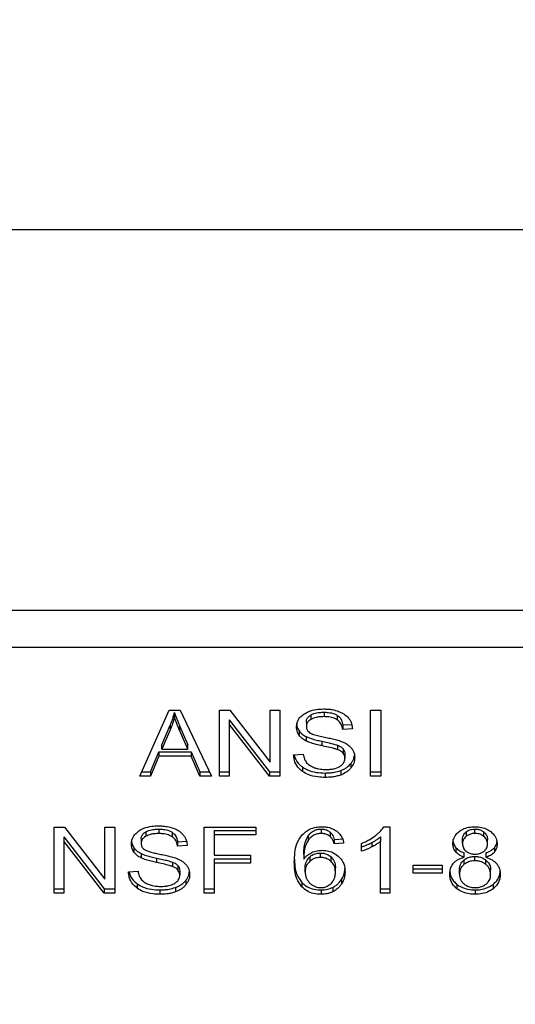
# Model space of a CAD drawing. Extents: x 0.4 to 10.6, y 0.4 to 8.1.
# Drawn here: x 7.1 to 7.2, y 6 to 6.1 of the extents above; entities that cross this region are included whole.
import ezdxf

# ---------------------------------------------------------------- set-up
doc = ezdxf.new("R2010")
doc.units = 0
doc.linetypes.add('SLD-SOLID', pattern=[0])
doc.layers.get('0').update_dxf_attribs({"linetype": 'CONTINUOUS'})
doc.styles.add('SLDTEXTSTYLE0', font='TXT', dxfattribs={"width": 0.75})
doc.dimstyles.new('SLDDIMSTYLE2', dxfattribs={"dimtxt": 0.125, "dimasz": 0.13, "dimexe": 0, "dimexo": 0.0625, "dimgap": 0.03125, "dimtad": 0, "dimtih": 1, "dimtoh": 1, "dimdec": 1, "dimlfac": 20, "dimrnd": 1e-09, "dimzin": 12, "dimtxsty": 'SLDTEXTSTYLE0', "dimsah": 1, "dimcen": 0.09, "dimazin": 3, "dimtfac": 1, "dimtdec": 1, "dimtofl": 0, "dimtmove": 0, "dimatfit": 3, "dimtolj": 1, "dimtzin": 12})

# ---------------------------------------------------------------- blocks, each defined once
blk = doc.blocks.new('_D_9')
at = {"color": 7, "linetype": 'SLD-SOLID'}
for p, q in [((6.239952, 6.314277), (6.239952, 7.071119)), ((8.460678, 5.541665), (8.460678, 7.071119)), ((6.239952, 6.946119), (7.188683, 6.946119)), ((8.460678, 6.946119), (7.511947, 6.946119))]:
    blk.add_line(p, q, dxfattribs=at)
for points in [[(6.239952, 6.946119), (6.369952, 6.926119), (6.369952, 6.966119)], [(8.460678, 6.946119), (8.330678, 6.966119), (8.330678, 6.926119)]]:
    blk.add_solid(points, dxfattribs=at)
at = {"color": 7, "linetype": 'SLD-SOLID', "insert": (7.188683, 7.008033), "char_height": 0.125, "attachment_point": 1, "style": 'SLDTEXTSTYLE0'}
blk.add_mtext('44.4', dxfattribs=at)

msp = doc.modelspace()

# ---------------------------------------------------------------- linework, layer by layer
at = {"color": 7, "linetype": 'SLD-SOLID'}
for p, q in [((7.162736, 6.052717), (7.128192, 6.052717)), ((7.163077, 6.028706), (7.127852, 6.028706)), ((7.127741, 6.026384), (7.163187, 6.026384)), ((7.136598, 6.018237), (7.138463, 6.022413)), ((7.138463, 6.022413), (7.139148, 6.022413)), ((7.139148, 6.022413), (7.141134, 6.018237)), ((7.141621, 6.022413), (7.142278, 6.022413)), ((7.141621, 6.018237), (7.141621, 6.022413)), ((7.142278, 6.022413), (7.144824, 6.019126)), ((7.144824, 6.022413), (7.145436, 6.022413)), ((7.144824, 6.019126), (7.144824, 6.022413)), ((7.145436, 6.022413), (7.145436, 6.018237)), ((7.151156, 6.022413), (7.151797, 6.022413)), ((7.151156, 6.018237), (7.151156, 6.022413)), ((7.151797, 6.022413), (7.151797, 6.018237)), ((7.138789, 6.021974), (7.138789, 6.022253)), ((7.142238, 6.0218), (7.144779, 6.018516)), ((7.142238, 6.0218), (7.142238, 6.021521)), ((7.147393, 6.022105), (7.147393, 6.021827)), ((7.148224, 6.022278), (7.148224, 6.022)), ((7.149054, 6.022082), (7.149054, 6.021803)), ((7.137984, 6.02023), (7.138523, 6.021455)), ((7.138523, 6.021177), (7.137984, 6.019952)), ((7.138523, 6.021455), (7.138523, 6.021177)), ((7.139132, 6.021387), (7.139635, 6.02023)), ((7.139132, 6.021108), (7.139132, 6.021387)), ((7.144779, 6.018237), (7.142238, 6.021521)), ((7.142238, 6.021521), (7.142238, 6.018237)), ((7.147108, 6.02166), (7.147108, 6.021382)), ((7.1494, 6.021478), (7.149969, 6.021515)), ((7.1494, 6.021478), (7.1494, 6.0212)), ((7.150016, 6.02124), (7.1494, 6.0212)), ((7.139635, 6.019952), (7.139132, 6.021108)), ((7.146651, 6.021107), (7.146651, 6.020829)), ((7.147104, 6.02074), (7.147104, 6.020462)), ((7.137984, 6.019952), (7.137984, 6.02023)), ((7.137984, 6.019952), (7.139635, 6.019952)), ((7.139635, 6.019952), (7.139635, 6.02023)), ((7.148079, 6.02045), (7.148079, 6.020171)), ((7.149077, 6.020201), (7.149077, 6.019922)), ((7.149424, 6.019974), (7.149424, 6.019696)), ((7.137271, 6.018516), (7.137798, 6.01978)), ((7.137798, 6.019502), (7.137271, 6.018237)), ((7.137798, 6.01978), (7.139837, 6.01978)), ((7.137798, 6.01978), (7.137798, 6.019502)), ((7.139837, 6.019502), (7.137798, 6.019502)), ((7.139837, 6.01978), (7.140397, 6.018516)), ((7.139837, 6.01978), (7.139837, 6.019502)), ((7.140397, 6.018237), (7.139837, 6.019502)), ((7.146306, 6.019582), (7.14691, 6.019627)), ((7.149541, 6.019652), (7.149541, 6.019374)), ((7.146857, 6.018825), (7.146857, 6.018547)), ((7.149922, 6.019046), (7.149922, 6.018768)), ((7.137271, 6.018237), (7.136598, 6.018237)), ((7.136722, 6.018516), (7.137271, 6.018516)), ((7.137271, 6.018516), (7.137271, 6.018237)), ((7.140397, 6.018516), (7.141001, 6.018516)), ((7.140397, 6.018516), (7.140397, 6.018237)), ((7.141134, 6.018237), (7.140397, 6.018237)), ((7.141621, 6.018516), (7.142238, 6.018516)), ((7.142238, 6.018237), (7.141621, 6.018237)), ((7.144779, 6.018516), (7.145436, 6.018516)), ((7.144779, 6.018516), (7.144779, 6.018237)), ((7.145436, 6.018237), (7.144779, 6.018237)), ((7.148292, 6.018444), (7.148292, 6.018166)), ((7.149274, 6.018596), (7.149274, 6.018318)), ((7.151156, 6.018516), (7.151797, 6.018516)), ((7.151797, 6.018237), (7.151156, 6.018237)), ((7.131204, 6.015036), (7.131861, 6.015036)), ((7.131204, 6.01086), (7.131204, 6.015036)), ((7.131861, 6.015036), (7.134407, 6.011749)), ((7.134407, 6.015036), (7.135019, 6.015036)), ((7.134407, 6.011749), (7.134407, 6.015036)), ((7.135019, 6.015036), (7.135019, 6.01086)), ((7.140663, 6.015036), (7.143929, 6.015036)), ((7.140663, 6.01086), (7.140663, 6.015036)), ((7.143929, 6.015036), (7.143929, 6.014543)), ((7.148046, 6.01491), (7.148046, 6.014631)), ((7.151994, 6.015053), (7.152381, 6.015053)), ((7.152381, 6.015053), (7.152381, 6.01086)), ((7.157743, 6.014631), (7.157743, 6.01491)), ((7.13182, 6.014423), (7.134362, 6.011138)), ((7.13182, 6.014423), (7.13182, 6.014144)), ((7.136976, 6.014728), (7.136976, 6.01445)), ((7.137806, 6.014901), (7.137806, 6.014623)), ((7.138636, 6.014705), (7.138636, 6.014426)), ((7.141303, 6.014821), (7.143929, 6.014821)), ((7.141303, 6.014821), (7.141303, 6.014543)), ((7.141303, 6.014543), (7.141303, 6.01325)), ((7.143929, 6.014543), (7.141303, 6.014543)), ((7.147215, 6.014453), (7.147215, 6.014175)), ((7.148617, 6.01471), (7.148617, 6.014431)), ((7.148868, 6.014255), (7.14946, 6.014294)), ((7.151785, 6.014406), (7.151785, 6.014127)), ((7.157192, 6.014727), (7.157192, 6.014448)), ((7.158299, 6.014444), (7.158299, 6.014722)), ((7.134362, 6.01086), (7.13182, 6.014144)), ((7.13182, 6.014144), (7.13182, 6.01086)), ((7.136234, 6.01373), (7.136234, 6.013451)), ((7.136691, 6.014283), (7.136691, 6.014005)), ((7.138983, 6.014101), (7.139552, 6.014138)), ((7.138983, 6.014101), (7.138983, 6.013822)), ((7.139599, 6.013862), (7.138983, 6.013822)), ((7.148868, 6.014255), (7.148868, 6.013976)), ((7.14946, 6.014016), (7.148868, 6.013976)), ((7.150596, 6.013509), (7.150596, 6.014005)), ((7.151232, 6.014056), (7.151232, 6.013777)), ((7.151785, 6.01086), (7.151785, 6.014127)), ((7.156535, 6.013728), (7.156535, 6.01345)), ((7.156961, 6.013993), (7.156961, 6.014272)), ((7.158536, 6.013965), (7.158536, 6.014243)), ((7.158966, 6.013728), (7.158966, 6.01345)), ((7.136687, 6.013363), (7.136687, 6.013085)), ((7.137661, 6.013072), (7.137661, 6.012794)), ((7.141303, 6.01325), (7.143575, 6.01325)), ((7.143575, 6.01325), (7.143575, 6.012757)), ((7.146943, 6.013292), (7.146943, 6.013013)), ((7.147321, 6.013149), (7.147321, 6.012871)), ((7.147998, 6.013116), (7.147998, 6.013394)), ((7.148665, 6.01287), (7.148665, 6.013148)), ((7.15707, 6.013124), (7.15707, 6.013403)), ((7.157735, 6.012902), (7.157735, 6.013181)), ((7.158431, 6.013403), (7.158431, 6.013124)), ((7.13866, 6.012823), (7.13866, 6.012545)), ((7.139007, 6.012597), (7.139007, 6.012318)), ((7.141303, 6.013035), (7.143575, 6.013035)), ((7.141303, 6.013035), (7.141303, 6.012757)), ((7.143575, 6.012757), (7.141303, 6.012757)), ((7.141303, 6.012757), (7.141303, 6.01086)), ((7.147035, 6.012213), (7.147035, 6.012491)), ((7.148941, 6.012182), (7.148941, 6.01246)), ((7.153847, 6.012629), (7.155672, 6.012629)), ((7.153847, 6.012113), (7.153847, 6.012629)), ((7.155672, 6.012629), (7.155672, 6.012113)), ((7.157047, 6.012946), (7.157047, 6.012668)), ((7.158438, 6.012665), (7.158438, 6.012944)), ((7.135889, 6.012204), (7.136493, 6.01225)), ((7.139124, 6.012275), (7.139124, 6.011996)), ((7.153847, 6.012392), (7.155672, 6.012392)), ((7.155672, 6.012113), (7.153847, 6.012113)), ((7.156764, 6.012065), (7.156764, 6.012343)), ((7.158734, 6.012048), (7.158734, 6.012326)), ((7.13644, 6.011448), (7.13644, 6.01117)), ((7.138857, 6.011219), (7.138857, 6.010941)), ((7.139505, 6.011669), (7.139505, 6.01139)), ((7.146824, 6.011533), (7.146824, 6.011255)), ((7.14878, 6.011229), (7.14878, 6.010951)), ((7.149331, 6.011731), (7.149331, 6.011452)), ((7.15661, 6.011417), (7.15661, 6.011138)), ((7.158884, 6.011417), (7.158884, 6.011138)), ((7.131204, 6.011138), (7.13182, 6.011138)), ((7.13182, 6.01086), (7.131204, 6.01086)), ((7.134362, 6.011138), (7.135019, 6.011138)), ((7.134362, 6.011138), (7.134362, 6.01086)), ((7.135019, 6.01086), (7.134362, 6.01086)), ((7.137875, 6.011067), (7.137875, 6.010789)), ((7.140663, 6.011138), (7.141303, 6.011138)), ((7.141303, 6.01086), (7.140663, 6.01086)), ((7.148034, 6.011067), (7.148034, 6.010789)), ((7.151785, 6.011138), (7.152381, 6.011138)), ((7.152381, 6.01086), (7.151785, 6.01086)), ((7.157751, 6.011067), (7.157751, 6.010789))]:
    msp.add_line(p, q, dxfattribs=at)
for points, knots in [([(7.146955, 6.022165), (7.14705, 6.022222), (7.147281, 6.02236), (7.147722, 6.02247), (7.148052, 6.022482), (7.148204, 6.022487)], [0, 0, 0, 0, 0.272758, 0.664765, 1, 1, 1, 1]), ([(7.148204, 6.022487), (7.148293, 6.022485), (7.148473, 6.022481), (7.148795, 6.022443), (7.149012, 6.022376), (7.149145, 6.022335)], [0, 0, 0, 0, 0.276392, 0.552895, 1, 1, 1, 1]), ([(7.138523, 6.021455), (7.138551, 6.021521), (7.138608, 6.021653), (7.138701, 6.021918), (7.138754, 6.022119), (7.138789, 6.022253)], [0, 0, 0, 0, 0.251377, 0.502724, 1, 1, 1, 1]), ([(7.138789, 6.021974), (7.138772, 6.021907), (7.138738, 6.021772), (7.138657, 6.021504), (7.138577, 6.021307), (7.138523, 6.021177)], [0, 0, 0, 0, 0.251341, 0.502693, 1, 1, 1, 1]), ([(7.138789, 6.022253), (7.138821, 6.022163), (7.138883, 6.021983), (7.139, 6.021695), (7.139085, 6.021497), (7.139132, 6.021387)], [0, 0, 0, 0, 0.308858, 0.617678, 1, 1, 1, 1]), ([(7.139132, 6.021108), (7.139094, 6.021197), (7.139017, 6.021374), (7.138899, 6.021662), (7.138828, 6.021863), (7.138789, 6.021974)], [0, 0, 0, 0, 0.308802, 0.617603, 1, 1, 1, 1]), ([(7.146491, 6.021336), (7.146497, 6.021421), (7.146512, 6.02163), (7.14666, 6.021927), (7.146866, 6.022094), (7.146955, 6.022165)], [0, 0, 0, 0, 0.2770576, 0.6887787, 1, 1, 1, 1]), ([(7.147108, 6.02166), (7.147111, 6.021704), (7.147119, 6.021809), (7.147204, 6.021972), (7.147329, 6.02206), (7.147393, 6.022105)], [0, 0, 0, 0, 0.260416, 0.624449, 1, 1, 1, 1]), ([(7.147393, 6.021827), (7.147348, 6.021797), (7.147242, 6.021726), (7.147128, 6.021572), (7.147115, 6.021448), (7.147108, 6.021382)], [0, 0, 0, 0, 0.260697, 0.611208, 1, 1, 1, 1]), ([(7.147393, 6.022105), (7.147454, 6.022136), (7.147618, 6.022218), (7.147911, 6.02227), (7.148131, 6.022276), (7.148224, 6.022278)], [0, 0, 0, 0, 0.251315, 0.682478, 1, 1, 1, 1]), ([(7.148224, 6.022), (7.148133, 6.021998), (7.147967, 6.021993), (7.147675, 6.021953), (7.147502, 6.021876), (7.147393, 6.021827)], [0, 0, 0, 0, 0.3093382, 0.5666797, 1, 1, 1, 1]), ([(7.148224, 6.022278), (7.148312, 6.022276), (7.14854, 6.02227), (7.148836, 6.022207), (7.148999, 6.022113), (7.149054, 6.022082)], [0, 0, 0, 0, 0.298288, 0.764381, 1, 1, 1, 1]), ([(7.149054, 6.021803), (7.148991, 6.021838), (7.148835, 6.021926), (7.148542, 6.02199), (7.148323, 6.021997), (7.148224, 6.022)], [0, 0, 0, 0, 0.264694, 0.665838, 1, 1, 1, 1]), ([(7.149054, 6.022082), (7.149118, 6.022029), (7.149274, 6.021901), (7.149367, 6.021682), (7.149391, 6.02153), (7.1494, 6.021478)], [0, 0, 0, 0, 0.310648, 0.761432, 1, 1, 1, 1]), ([(7.1494, 6.0212), (7.149389, 6.021267), (7.149368, 6.021389), (7.14928, 6.021588), (7.149168, 6.021724), (7.149067, 6.021794), (7.149054, 6.021803)], [0, 0, 0, 0, 0.3070892, 0.5506845, 0.9383626, 1, 1, 1, 1]), ([(7.149145, 6.022335), (7.149212, 6.022308), (7.149345, 6.022253), (7.149573, 6.022117), (7.149695, 6.021988), (7.149775, 6.021903)], [0, 0, 0, 0, 0.259473, 0.519082, 1, 1, 1, 1]), ([(7.149775, 6.021903), (7.149815, 6.021846), (7.149895, 6.021732), (7.149986, 6.021509), (7.150005, 6.021343), (7.150016, 6.02124)], [0, 0, 0, 0, 0.276098, 0.552046, 1, 1, 1, 1]), ([(7.146491, 6.021615), (7.146494, 6.021568), (7.146498, 6.021474), (7.146537, 6.0213), (7.146607, 6.021182), (7.146651, 6.021107)], [0, 0, 0, 0, 0.26939, 0.538865, 1, 1, 1, 1]), ([(7.146651, 6.020829), (7.146623, 6.020872), (7.146568, 6.020958), (7.146506, 6.021128), (7.146497, 6.021256), (7.146491, 6.021336)], [0, 0, 0, 0, 0.269673, 0.539257, 1, 1, 1, 1]), ([(7.147108, 6.021382), (7.14711, 6.021339), (7.147117, 6.021236), (7.147181, 6.021094), (7.147276, 6.021018), (7.147315, 6.020987)], [0, 0, 0, 0, 0.297747, 0.715037, 1, 1, 1, 1]), ([(7.146651, 6.021107), (7.14668, 6.02107), (7.146738, 6.020997), (7.146881, 6.020867), (7.147016, 6.02079), (7.147104, 6.02074)], [0, 0, 0, 0, 0.25639, 0.512806, 1, 1, 1, 1]), ([(7.147104, 6.020462), (7.147057, 6.020487), (7.146962, 6.020538), (7.146798, 6.020655), (7.146709, 6.02076), (7.146651, 6.020829)], [0, 0, 0, 0, 0.256391, 0.51274, 1, 1, 1, 1]), ([(7.147104, 6.02074), (7.147208, 6.020697), (7.147412, 6.020611), (7.147745, 6.020524), (7.147967, 6.020474), (7.148079, 6.02045)], [0, 0, 0, 0, 0.340837, 0.669598, 1, 1, 1, 1]), ([(7.147315, 6.020987), (7.147393, 6.020949), (7.147572, 6.020861), (7.147899, 6.02078), (7.148137, 6.020731), (7.148257, 6.020706)], [0, 0, 0, 0, 0.274047, 0.635284, 1, 1, 1, 1]), ([(7.148257, 6.020706), (7.148376, 6.020682), (7.148606, 6.020636), (7.148945, 6.02056), (7.149156, 6.020494), (7.149262, 6.020461)], [0, 0, 0, 0, 0.349646, 0.674118, 1, 1, 1, 1]), ([(7.148079, 6.020171), (7.147964, 6.020197), (7.147739, 6.020247), (7.147407, 6.020335), (7.147205, 6.020419), (7.147104, 6.020462)], [0, 0, 0, 0, 0.3387278, 0.6672744, 1, 1, 1, 1]), ([(7.148079, 6.02045), (7.148206, 6.020422), (7.148439, 6.020372), (7.148775, 6.020295), (7.148976, 6.020232), (7.149077, 6.020201)], [0, 0, 0, 0, 0.378094, 0.688507, 1, 1, 1, 1]), ([(7.149077, 6.019922), (7.149016, 6.019942), (7.148826, 6.020005), (7.148489, 6.020082), (7.148215, 6.020141), (7.148079, 6.020171)], [0, 0, 0, 0, 0.189541, 0.594306, 1, 1, 1, 1]), ([(7.149077, 6.020201), (7.149115, 6.020185), (7.14919, 6.020154), (7.149315, 6.020082), (7.149382, 6.020015), (7.149424, 6.019974)], [0, 0, 0, 0, 0.275068, 0.550314, 1, 1, 1, 1]), ([(7.149424, 6.019696), (7.1494, 6.019721), (7.149351, 6.019773), (7.149237, 6.019853), (7.149138, 6.019896), (7.149077, 6.019922)], [0, 0, 0, 0, 0.275536, 0.5508794, 1, 1, 1, 1]), ([(7.149262, 6.020461), (7.149336, 6.020432), (7.149483, 6.020375), (7.149724, 6.020243), (7.149853, 6.020118), (7.149933, 6.020041)], [0, 0, 0, 0, 0.277879, 0.556012, 1, 1, 1, 1]), ([(7.149424, 6.019974), (7.149444, 6.019947), (7.149485, 6.019892), (7.14953, 6.019784), (7.149537, 6.019703), (7.149541, 6.019652)], [0, 0, 0, 0, 0.2744033, 0.548804, 1, 1, 1, 1]), ([(7.149933, 6.020041), (7.149974, 6.019987), (7.150056, 6.01988), (7.150143, 6.019671), (7.150154, 6.019515), (7.150161, 6.019419)], [0, 0, 0, 0, 0.280619, 0.56112, 1, 1, 1, 1]), ([(7.146857, 6.018547), (7.146757, 6.018632), (7.146515, 6.018835), (7.146341, 6.019203), (7.146316, 6.01947), (7.146306, 6.019582)], [0, 0, 0, 0, 0.291758, 0.701551, 1, 1, 1, 1]), ([(7.146345, 6.019585), (7.146347, 6.019568), (7.146371, 6.019382), (7.146523, 6.019105), (7.146767, 6.018901), (7.146857, 6.018825)], [0, 0, 0, 0, 0.059929, 0.654236, 1, 1, 1, 1]), ([(7.14691, 6.019627), (7.146928, 6.019523), (7.146959, 6.019335), (7.147076, 6.019165), (7.147128, 6.019089)], [0, 0, 0, 0, 0.554871, 1, 1, 1, 1]), ([(7.149223, 6.018861), (7.149275, 6.018898), (7.149398, 6.018985), (7.14952, 6.019164), (7.149534, 6.019304), (7.149541, 6.019374)], [0, 0, 0, 0, 0.272606, 0.637652, 1, 1, 1, 1]), ([(7.149541, 6.019374), (7.149539, 6.019404), (7.149536, 6.019466), (7.149506, 6.019577), (7.149456, 6.01965), (7.149424, 6.019696)], [0, 0, 0, 0, 0.274126, 0.548371, 1, 1, 1, 1]), ([(7.149922, 6.019046), (7.149961, 6.019099), (7.150039, 6.019206), (7.150121, 6.019382), (7.150134, 6.019505), (7.15014, 6.019569)], [0, 0, 0, 0, 0.326891, 0.653807, 1, 1, 1, 1]), ([(7.150161, 6.019419), (7.150158, 6.019359), (7.150152, 6.01924), (7.150091, 6.019015), (7.149988, 6.018864), (7.149922, 6.018768)], [0, 0, 0, 0, 0.264414, 0.528935, 1, 1, 1, 1]), ([(7.146857, 6.018825), (7.146964, 6.018759), (7.147222, 6.018599), (7.147728, 6.018466), (7.14811, 6.018451), (7.148292, 6.018444)], [0, 0, 0, 0, 0.271175, 0.651928, 1, 1, 1, 1]), ([(7.147128, 6.019089), (7.147162, 6.019054), (7.147231, 6.018984), (7.147392, 6.018875), (7.147531, 6.018816), (7.147618, 6.01878)], [0, 0, 0, 0, 0.271537, 0.54304, 1, 1, 1, 1]), ([(7.147618, 6.01878), (7.147679, 6.01876), (7.1478, 6.01872), (7.148041, 6.018675), (7.148222, 6.018668), (7.148336, 6.018664)], [0, 0, 0, 0, 0.269251, 0.538321, 1, 1, 1, 1]), ([(7.148336, 6.018664), (7.148432, 6.018667), (7.148604, 6.018671), (7.148895, 6.018717), (7.1491, 6.018787), (7.149209, 6.018853), (7.149223, 6.018861)], [0, 0, 0, 0, 0.300576, 0.545579, 0.942565, 1, 1, 1, 1]), ([(7.149274, 6.018596), (7.149344, 6.018625), (7.149483, 6.018683), (7.149716, 6.018826), (7.149842, 6.01896), (7.149922, 6.019046)], [0, 0, 0, 0, 0.263037, 0.526105, 1, 1, 1, 1]), ([(7.149922, 6.018768), (7.149879, 6.018719), (7.149794, 6.018623), (7.14959, 6.018459), (7.149398, 6.018373), (7.149274, 6.018318)], [0, 0, 0, 0, 0.2628407, 0.5258648, 1, 1, 1, 1]), ([(7.148292, 6.018166), (7.148142, 6.018171), (7.14777, 6.018183), (7.147255, 6.018303), (7.146972, 6.018477), (7.146857, 6.018547)], [0, 0, 0, 0, 0.287599, 0.711434, 1, 1, 1, 1]), ([(7.148292, 6.018444), (7.148388, 6.018446), (7.148579, 6.01845), (7.148915, 6.018488), (7.149139, 6.018556), (7.149274, 6.018596)], [0, 0, 0, 0, 0.283468, 0.567179, 1, 1, 1, 1]), ([(7.149274, 6.018318), (7.149187, 6.01829), (7.149012, 6.018233), (7.148681, 6.018178), (7.148438, 6.01817), (7.148292, 6.018166)], [0, 0, 0, 0, 0.284058, 0.567885, 1, 1, 1, 1]), ([(7.136538, 6.014788), (7.136639, 6.014848), (7.13688, 6.014991), (7.137325, 6.015094), (7.137646, 6.015105), (7.137786, 6.01511)], [0, 0, 0, 0, 0.291325, 0.690138, 1, 1, 1, 1]), ([(7.137786, 6.01511), (7.137876, 6.015108), (7.138056, 6.015104), (7.138378, 6.015066), (7.138594, 6.014999), (7.138728, 6.014958)], [0, 0, 0, 0, 0.276349, 0.552865, 1, 1, 1, 1]), ([(7.138728, 6.014958), (7.138794, 6.01493), (7.138927, 6.014876), (7.139156, 6.01474), (7.139278, 6.01461), (7.139357, 6.014526)], [0, 0, 0, 0, 0.25952, 0.519127, 1, 1, 1, 1]), ([(7.146835, 6.014537), (7.146981, 6.014666), (7.147221, 6.01488), (7.147692, 6.015034), (7.147962, 6.015047), (7.148083, 6.015053)], [0, 0, 0, 0, 0.4613178, 0.7600321, 1, 1, 1, 1]), ([(7.147215, 6.014453), (7.147264, 6.014518), (7.147363, 6.014649), (7.147567, 6.014802), (7.147806, 6.014895), (7.147969, 6.014905), (7.148046, 6.01491)], [0, 0, 0, 0, 0.281128, 0.5639, 0.791727, 1, 1, 1, 1]), ([(7.148046, 6.01491), (7.148105, 6.014907), (7.14824, 6.0149), (7.148445, 6.014834), (7.148558, 6.014752), (7.148617, 6.01471)], [0, 0, 0, 0, 0.267621, 0.615846, 1, 1, 1, 1]), ([(7.148083, 6.015053), (7.148175, 6.015049), (7.148406, 6.015041), (7.148735, 6.014954), (7.148923, 6.014837), (7.149006, 6.014786)], [0, 0, 0, 0, 0.270179, 0.677858, 1, 1, 1, 1]), ([(7.151463, 6.014491), (7.151524, 6.01454), (7.151646, 6.014638), (7.151836, 6.014821), (7.151935, 6.014966), (7.151994, 6.015053)], [0, 0, 0, 0, 0.287592, 0.5752328, 1, 1, 1, 1]), ([(7.156747, 6.014754), (7.15682, 6.014804), (7.156996, 6.014921), (7.157343, 6.015034), (7.157613, 6.015047), (7.157743, 6.015053)], [0, 0, 0, 0, 0.273438, 0.650633, 1, 1, 1, 1]), ([(7.157192, 6.014727), (7.157232, 6.014755), (7.157329, 6.014825), (7.15752, 6.014897), (7.157672, 6.014906), (7.157743, 6.01491)], [0, 0, 0, 0, 0.274667, 0.661918, 1, 1, 1, 1]), ([(7.157743, 6.015053), (7.157843, 6.015049), (7.158086, 6.015039), (7.158445, 6.014942), (7.158646, 6.01481), (7.158741, 6.014747)], [0, 0, 0, 0, 0.269015, 0.653568, 1, 1, 1, 1]), ([(7.157743, 6.01491), (7.157801, 6.014907), (7.157935, 6.0149), (7.158134, 6.014837), (7.158244, 6.014761), (7.158299, 6.014722)], [0, 0, 0, 0, 0.2748103, 0.6359189, 1, 1, 1, 1]), ([(7.136074, 6.013959), (7.13608, 6.014043), (7.136095, 6.014253), (7.136243, 6.01455), (7.136449, 6.014716), (7.136538, 6.014788)], [0, 0, 0, 0, 0.277059, 0.688743, 1, 1, 1, 1]), ([(7.136691, 6.014283), (7.136694, 6.014329), (7.136702, 6.014435), (7.13679, 6.014597), (7.136914, 6.014684), (7.136976, 6.014728)], [0, 0, 0, 0, 0.272734, 0.633924, 1, 1, 1, 1]), ([(7.136976, 6.01445), (7.136931, 6.014419), (7.136825, 6.014349), (7.136711, 6.014195), (7.136698, 6.01407), (7.136691, 6.014005)], [0, 0, 0, 0, 0.260686, 0.611194, 1, 1, 1, 1]), ([(7.136976, 6.014728), (7.137036, 6.014758), (7.137201, 6.014841), (7.137494, 6.014893), (7.137713, 6.014899), (7.137806, 6.014901)], [0, 0, 0, 0, 0.251304, 0.682407, 1, 1, 1, 1]), ([(7.137806, 6.014623), (7.137716, 6.01462), (7.137549, 6.014616), (7.137258, 6.014576), (7.137085, 6.014498), (7.136976, 6.01445)], [0, 0, 0, 0, 0.309402, 0.566743, 1, 1, 1, 1]), ([(7.137806, 6.014901), (7.137895, 6.014899), (7.138122, 6.014892), (7.138418, 6.014829), (7.138582, 6.014736), (7.138636, 6.014705)], [0, 0, 0, 0, 0.2983047, 0.7644337, 1, 1, 1, 1]), ([(7.138636, 6.014426), (7.138565, 6.014465), (7.138394, 6.014559), (7.138097, 6.014615), (7.137889, 6.014621), (7.137806, 6.014623)], [0, 0, 0, 0, 0.30073, 0.721847, 1, 1, 1, 1]), ([(7.138636, 6.014705), (7.138688, 6.014664), (7.138824, 6.014558), (7.138939, 6.014345), (7.138969, 6.014179), (7.138983, 6.014101)], [0, 0, 0, 0, 0.2433876, 0.6457045, 1, 1, 1, 1]), ([(7.138983, 6.013822), (7.138971, 6.01389), (7.138951, 6.014012), (7.138863, 6.014211), (7.138751, 6.014347), (7.13865, 6.014417), (7.138636, 6.014426)], [0, 0, 0, 0, 0.3070934, 0.5506822, 0.9383642, 1, 1, 1, 1]), ([(7.139357, 6.014526), (7.139398, 6.014469), (7.139478, 6.014355), (7.139568, 6.014132), (7.139587, 6.013965), (7.139599, 6.013862)], [0, 0, 0, 0, 0.276118, 0.552041, 1, 1, 1, 1]), ([(7.14635, 6.012814), (7.146358, 6.013015), (7.146371, 6.013407), (7.146474, 6.014001), (7.146713, 6.014356), (7.146835, 6.014537)], [0, 0, 0, 0, 0.340846, 0.663284, 1, 1, 1, 1]), ([(7.146943, 6.013292), (7.146947, 6.01342), (7.146954, 6.01368), (7.147017, 6.014075), (7.147148, 6.014326), (7.147215, 6.014453)], [0, 0, 0, 0, 0.324695, 0.657917, 1, 1, 1, 1]), ([(7.148046, 6.014631), (7.147961, 6.014626), (7.147791, 6.014615), (7.147537, 6.014508), (7.147347, 6.014353), (7.147253, 6.014227), (7.147215, 6.014175)], [0, 0, 0, 0, 0.228613, 0.457349, 0.776475, 1, 1, 1, 1]), ([(7.148617, 6.014431), (7.148577, 6.014461), (7.148479, 6.014535), (7.148284, 6.014616), (7.148123, 6.014626), (7.148046, 6.014631)], [0, 0, 0, 0, 0.266639, 0.652067, 1, 1, 1, 1]), ([(7.148617, 6.01471), (7.148661, 6.014664), (7.148748, 6.014573), (7.14882, 6.014415), (7.148852, 6.014308), (7.148868, 6.014255)], [0, 0, 0, 0, 0.335139, 0.664962, 1, 1, 1, 1]), ([(7.148868, 6.013976), (7.148852, 6.014029), (7.148821, 6.014135), (7.148749, 6.014293), (7.148662, 6.014385), (7.148617, 6.014431)], [0, 0, 0, 0, 0.33103, 0.659597, 1, 1, 1, 1]), ([(7.149006, 6.014786), (7.149084, 6.01472), (7.149286, 6.014547), (7.149409, 6.014269), (7.149448, 6.014075), (7.14946, 6.014016)], [0, 0, 0, 0, 0.30255, 0.789876, 1, 1, 1, 1]), ([(7.150596, 6.014005), (7.150677, 6.014039), (7.150838, 6.014107), (7.151138, 6.014262), (7.151334, 6.0144), (7.151463, 6.014491)], [0, 0, 0, 0, 0.253584, 0.507156, 1, 1, 1, 1]), ([(7.151232, 6.014056), (7.151289, 6.014086), (7.151403, 6.014147), (7.151593, 6.01426), (7.151713, 6.014351), (7.151785, 6.014406)], [0, 0, 0, 0, 0.2880241, 0.5760234, 1, 1, 1, 1]), ([(7.156353, 6.013979), (7.156358, 6.014058), (7.15637, 6.014263), (7.156498, 6.014539), (7.156679, 6.014696), (7.156747, 6.014754)], [0, 0, 0, 0, 0.282562, 0.730208, 1, 1, 1, 1]), ([(7.156961, 6.014272), (7.156964, 6.014317), (7.156972, 6.014437), (7.157048, 6.014598), (7.157153, 6.014692), (7.157192, 6.014727)], [0, 0, 0, 0, 0.278077, 0.730621, 1, 1, 1, 1]), ([(7.157192, 6.014448), (7.157151, 6.014412), (7.15705, 6.014321), (7.156973, 6.014161), (7.156964, 6.014042), (7.156961, 6.013993)], [0, 0, 0, 0, 0.27865, 0.702072, 1, 1, 1, 1]), ([(7.157743, 6.014631), (7.157685, 6.014629), (7.157551, 6.014622), (7.157354, 6.01456), (7.157245, 6.014485), (7.157192, 6.014448)], [0, 0, 0, 0, 0.275297, 0.641669, 1, 1, 1, 1]), ([(7.158299, 6.014444), (7.158258, 6.014474), (7.158158, 6.014545), (7.157966, 6.014618), (7.157813, 6.014627), (7.157743, 6.014631)], [0, 0, 0, 0, 0.281239, 0.667946, 1, 1, 1, 1]), ([(7.158299, 6.014722), (7.158343, 6.014683), (7.15845, 6.014586), (7.158525, 6.014416), (7.158533, 6.014293), (7.158536, 6.014243)], [0, 0, 0, 0, 0.2865501, 0.7118894, 1, 1, 1, 1]), ([(7.158536, 6.013965), (7.158533, 6.014014), (7.158525, 6.014143), (7.158446, 6.014312), (7.158338, 6.014409), (7.158299, 6.014444)], [0, 0, 0, 0, 0.285536, 0.746372, 1, 1, 1, 1]), ([(7.158741, 6.014747), (7.158812, 6.014685), (7.158989, 6.014529), (7.159124, 6.014252), (7.159138, 6.014048), (7.159144, 6.013962)], [0, 0, 0, 0, 0.282051, 0.698285, 1, 1, 1, 1]), ([(7.136074, 6.014237), (7.136076, 6.01419), (7.13608, 6.014096), (7.136119, 6.013923), (7.13619, 6.013804), (7.136234, 6.01373)], [0, 0, 0, 0, 0.269398, 0.538898, 1, 1, 1, 1]), ([(7.136234, 6.013451), (7.136206, 6.013494), (7.136151, 6.01358), (7.136089, 6.013751), (7.13608, 6.013878), (7.136074, 6.013959)], [0, 0, 0, 0, 0.269669, 0.539227, 1, 1, 1, 1]), ([(7.136234, 6.01373), (7.136263, 6.013693), (7.136321, 6.01362), (7.136464, 6.01349), (7.136598, 6.013413), (7.136687, 6.013363)], [0, 0, 0, 0, 0.25643, 0.512791, 1, 1, 1, 1]), ([(7.136691, 6.014005), (7.136693, 6.013963), (7.136699, 6.013861), (7.136761, 6.013719), (7.136859, 6.013641), (7.136898, 6.01361)], [0, 0, 0, 0, 0.2865269, 0.7110359, 1, 1, 1, 1]), ([(7.147215, 6.014175), (7.14715, 6.014053), (7.147021, 6.013808), (7.146955, 6.013412), (7.146947, 6.013147), (7.146943, 6.013013)], [0, 0, 0, 0, 0.327395, 0.661563, 1, 1, 1, 1]), ([(7.150596, 6.013787), (7.150662, 6.013809), (7.150792, 6.013853), (7.151005, 6.013942), (7.151148, 6.014014), (7.151232, 6.014056)], [0, 0, 0, 0, 0.291967, 0.583842, 1, 1, 1, 1]), ([(7.151232, 6.013777), (7.151173, 6.013748), (7.151056, 6.013689), (7.150847, 6.013595), (7.150689, 6.013541), (7.150596, 6.013509)], [0, 0, 0, 0, 0.291723, 0.583552, 1, 1, 1, 1]), ([(7.151785, 6.014127), (7.151737, 6.01409), (7.151641, 6.014015), (7.151456, 6.013898), (7.151316, 6.013822), (7.151232, 6.013777)], [0, 0, 0, 0, 0.288236, 0.576316, 1, 1, 1, 1]), ([(7.156353, 6.014257), (7.156355, 6.014205), (7.15636, 6.014099), (7.156405, 6.013917), (7.156486, 6.013798), (7.156535, 6.013728)], [0, 0, 0, 0, 0.287513, 0.5752696, 1, 1, 1, 1]), ([(7.156535, 6.01345), (7.1565, 6.013497), (7.156431, 6.013591), (7.156366, 6.01377), (7.156358, 6.013901), (7.156353, 6.013979)], [0, 0, 0, 0, 0.288432, 0.576414, 1, 1, 1, 1]), ([(7.156535, 6.013728), (7.156572, 6.01369), (7.156644, 6.013615), (7.156819, 6.013498), (7.156972, 6.01344), (7.15707, 6.013403)], [0, 0, 0, 0, 0.2753242, 0.5362677, 1, 1, 1, 1]), ([(7.156961, 6.013993), (7.156964, 6.013942), (7.156971, 6.013808), (7.157044, 6.013634), (7.157152, 6.013536), (7.157188, 6.013504)], [0, 0, 0, 0, 0.2936529, 0.7694595, 1, 1, 1, 1]), ([(7.158307, 6.0135), (7.158349, 6.013538), (7.158452, 6.013632), (7.158526, 6.013796), (7.158533, 6.013916), (7.158536, 6.013965)], [0, 0, 0, 0, 0.287073, 0.706511, 1, 1, 1, 1]), ([(7.158431, 6.013403), (7.15849, 6.013424), (7.158607, 6.013466), (7.1588, 6.013567), (7.158902, 6.013666), (7.158966, 6.013728)], [0, 0, 0, 0, 0.274958, 0.550201, 1, 1, 1, 1]), ([(7.158966, 6.013728), (7.158999, 6.013773), (7.159065, 6.013864), (7.159117, 6.013991), (7.159124, 6.014071), (7.159127, 6.014101)], [0, 0, 0, 0, 0.387341, 0.774243, 1, 1, 1, 1]), ([(7.159144, 6.013962), (7.159142, 6.013911), (7.159137, 6.01381), (7.159093, 6.013634), (7.159013, 6.013519), (7.158966, 6.01345)], [0, 0, 0, 0, 0.284996, 0.570239, 1, 1, 1, 1]), ([(7.136687, 6.013085), (7.136639, 6.01311), (7.136545, 6.013161), (7.136381, 6.013278), (7.136292, 6.013383), (7.136234, 6.013451)], [0, 0, 0, 0, 0.256313, 0.512728, 1, 1, 1, 1]), ([(7.136687, 6.013363), (7.136791, 6.01332), (7.136995, 6.013234), (7.137328, 6.013146), (7.13755, 6.013097), (7.137661, 6.013072)], [0, 0, 0, 0, 0.34082, 0.669609, 1, 1, 1, 1]), ([(7.137661, 6.012794), (7.137547, 6.012819), (7.137322, 6.012869), (7.13699, 6.012958), (7.136788, 6.013042), (7.136687, 6.013085)], [0, 0, 0, 0, 0.33876, 0.667236, 1, 1, 1, 1]), ([(7.136898, 6.01361), (7.137008, 6.01356), (7.137207, 6.013469), (7.137533, 6.013392), (7.137737, 6.01335), (7.137839, 6.013329)], [0, 0, 0, 0, 0.37934, 0.688882, 1, 1, 1, 1]), ([(7.137661, 6.013072), (7.137789, 6.013045), (7.138021, 6.012994), (7.138358, 6.012918), (7.138559, 6.012855), (7.13866, 6.012823)], [0, 0, 0, 0, 0.378089, 0.688449, 1, 1, 1, 1]), ([(7.137839, 6.013329), (7.137959, 6.013305), (7.138189, 6.013258), (7.138528, 6.013182), (7.138739, 6.013117), (7.138845, 6.013084)], [0, 0, 0, 0, 0.349622, 0.674076, 1, 1, 1, 1]), ([(7.138845, 6.013084), (7.138919, 6.013055), (7.139066, 6.012997), (7.139306, 6.012866), (7.139436, 6.012741), (7.139516, 6.012664)], [0, 0, 0, 0, 0.277875, 0.556015, 1, 1, 1, 1]), ([(7.14635, 6.013092), (7.146357, 6.01291), (7.146371, 6.012555), (7.146473, 6.012015), (7.146705, 6.011696), (7.146824, 6.011533)], [0, 0, 0, 0, 0.339138, 0.661438, 1, 1, 1, 1]), ([(7.146943, 6.013013), (7.146979, 6.013058), (7.147052, 6.013148), (7.147213, 6.013296), (7.147365, 6.013377), (7.147458, 6.013427)], [0, 0, 0, 0, 0.278606, 0.557506, 1, 1, 1, 1]), ([(7.147035, 6.012491), (7.147039, 6.01256), (7.147046, 6.012688), (7.147112, 6.01292), (7.147239, 6.013059), (7.147321, 6.013149)], [0, 0, 0, 0, 0.296497, 0.5468, 1, 1, 1, 1]), ([(7.147321, 6.013149), (7.147373, 6.013188), (7.147491, 6.013279), (7.147724, 6.013376), (7.147911, 6.013388), (7.147998, 6.013394)], [0, 0, 0, 0, 0.288556, 0.667278, 1, 1, 1, 1]), ([(7.147998, 6.013116), (7.147929, 6.013112), (7.14777, 6.013104), (7.147526, 6.013022), (7.147393, 6.012924), (7.147321, 6.012871)], [0, 0, 0, 0, 0.265454, 0.607486, 1, 1, 1, 1]), ([(7.147458, 6.013427), (7.147511, 6.013449), (7.147616, 6.013493), (7.147834, 6.013553), (7.148005, 6.013563), (7.148115, 6.013569)], [0, 0, 0, 0, 0.264493, 0.529095, 1, 1, 1, 1]), ([(7.147998, 6.013394), (7.148064, 6.013391), (7.148214, 6.013384), (7.148459, 6.013307), (7.148591, 6.013205), (7.148665, 6.013148)], [0, 0, 0, 0, 0.252816, 0.581074, 1, 1, 1, 1]), ([(7.148665, 6.01287), (7.148619, 6.012907), (7.148511, 6.012994), (7.148285, 6.013096), (7.148094, 6.013109), (7.147998, 6.013116)], [0, 0, 0, 0, 0.267025, 0.63256, 1, 1, 1, 1]), ([(7.148115, 6.013569), (7.148217, 6.013563), (7.148451, 6.013551), (7.148813, 6.013428), (7.14901, 6.013279), (7.149118, 6.013199)], [0, 0, 0, 0, 0.262534, 0.5989, 1, 1, 1, 1]), ([(7.148665, 6.013148), (7.148722, 6.013085), (7.148872, 6.012921), (7.148933, 6.012675), (7.148939, 6.012508), (7.148941, 6.01246)], [0, 0, 0, 0, 0.309074, 0.80025, 1, 1, 1, 1]), ([(7.149118, 6.013199), (7.149202, 6.013113), (7.149416, 6.012895), (7.149533, 6.012544), (7.149545, 6.012298), (7.149549, 6.012213)], [0, 0, 0, 0, 0.295269, 0.756247, 1, 1, 1, 1]), ([(7.156396, 6.012755), (7.15644, 6.012799), (7.156561, 6.01292), (7.156796, 6.01305), (7.156995, 6.013104), (7.15707, 6.013124)], [0, 0, 0, 0, 0.2634493, 0.7239925, 1, 1, 1, 1]), ([(7.15707, 6.013124), (7.157011, 6.013145), (7.156894, 6.013187), (7.156701, 6.013289), (7.156599, 6.013388), (7.156535, 6.01345)], [0, 0, 0, 0, 0.274852, 0.550035, 1, 1, 1, 1]), ([(7.157047, 6.012946), (7.157095, 6.012982), (7.157212, 6.013069), (7.157449, 6.013163), (7.157641, 6.013175), (7.157735, 6.013181)], [0, 0, 0, 0, 0.268032, 0.646172, 1, 1, 1, 1]), ([(7.157188, 6.013504), (7.157228, 6.013475), (7.157325, 6.013407), (7.157521, 6.013336), (7.157676, 6.013328), (7.157751, 6.013324)], [0, 0, 0, 0, 0.270593, 0.647085, 1, 1, 1, 1]), ([(7.157735, 6.013181), (7.157807, 6.013177), (7.157975, 6.013169), (7.158228, 6.013091), (7.158367, 6.012993), (7.158438, 6.012944)], [0, 0, 0, 0, 0.2710087, 0.628535, 1, 1, 1, 1]), ([(7.157751, 6.013324), (7.157808, 6.013326), (7.157943, 6.013332), (7.158142, 6.013389), (7.158253, 6.013464), (7.158307, 6.0135)], [0, 0, 0, 0, 0.273906, 0.64415, 1, 1, 1, 1]), ([(7.158966, 6.01345), (7.158929, 6.013411), (7.158857, 6.013337), (7.158683, 6.013219), (7.15853, 6.013162), (7.158431, 6.013124)], [0, 0, 0, 0, 0.2753894, 0.5348114, 1, 1, 1, 1]), ([(7.158431, 6.013124), (7.158569, 6.013077), (7.158839, 6.012985), (7.159017, 6.012813), (7.159104, 6.012729)], [0, 0, 0, 0, 0.5074032, 1, 1, 1, 1]), ([(7.13866, 6.012545), (7.138599, 6.012565), (7.138408, 6.012628), (7.138072, 6.012705), (7.137798, 6.012764), (7.137661, 6.012794)], [0, 0, 0, 0, 0.189538, 0.594304, 1, 1, 1, 1]), ([(7.13866, 6.012823), (7.138697, 6.012808), (7.138773, 6.012776), (7.138898, 6.012705), (7.138965, 6.012638), (7.139007, 6.012597)], [0, 0, 0, 0, 0.275063, 0.550327, 1, 1, 1, 1]), ([(7.139007, 6.012318), (7.138982, 6.012344), (7.138934, 6.012396), (7.13882, 6.012476), (7.138721, 6.012519), (7.13866, 6.012545)], [0, 0, 0, 0, 0.275543, 0.5508393, 1, 1, 1, 1]), ([(7.139007, 6.012597), (7.139027, 6.012569), (7.139068, 6.012515), (7.139113, 6.012407), (7.13912, 6.012325), (7.139124, 6.012275)], [0, 0, 0, 0, 0.274462, 0.548785, 1, 1, 1, 1]), ([(7.139516, 6.012664), (7.139557, 6.01261), (7.139639, 6.012503), (7.139726, 6.012293), (7.139737, 6.012137), (7.139744, 6.012042)], [0, 0, 0, 0, 0.2806083, 0.561122, 1, 1, 1, 1]), ([(7.146824, 6.011255), (7.146703, 6.011422), (7.146469, 6.011745), (7.14637, 6.012286), (7.146357, 6.012637), (7.14635, 6.012814)], [0, 0, 0, 0, 0.346322, 0.670094, 1, 1, 1, 1]), ([(7.147321, 6.012871), (7.147264, 6.012814), (7.147121, 6.012669), (7.147045, 6.012434), (7.147038, 6.012271), (7.147035, 6.012213)], [0, 0, 0, 0, 0.298525, 0.751649, 1, 1, 1, 1]), ([(7.148941, 6.012182), (7.148937, 6.012256), (7.14893, 6.012394), (7.148865, 6.012635), (7.148741, 6.01278), (7.148665, 6.01287)], [0, 0, 0, 0, 0.306348, 0.572521, 1, 1, 1, 1]), ([(7.149331, 6.011731), (7.149395, 6.01185), (7.149525, 6.012095), (7.149541, 6.012357), (7.149549, 6.012491)], [0, 0, 0, 0, 0.485704, 1, 1, 1, 1]), ([(7.156155, 6.012065), (7.156159, 6.012135), (7.156165, 6.012274), (7.156224, 6.012513), (7.156333, 6.012665), (7.156396, 6.012755)], [0, 0, 0, 0, 0.291855, 0.584003, 1, 1, 1, 1]), ([(7.156764, 6.012343), (7.156767, 6.012405), (7.156777, 6.01257), (7.156871, 6.012783), (7.157004, 6.012907), (7.157047, 6.012946)], [0, 0, 0, 0, 0.284486, 0.7679228, 1, 1, 1, 1]), ([(7.157047, 6.012668), (7.156994, 6.012618), (7.156862, 6.012492), (7.156776, 6.012279), (7.156767, 6.012125), (7.156764, 6.012065)], [0, 0, 0, 0, 0.285678, 0.722694, 1, 1, 1, 1]), ([(7.157735, 6.012902), (7.157664, 6.012899), (7.1575, 6.012891), (7.157252, 6.012815), (7.157117, 6.012718), (7.157047, 6.012668)], [0, 0, 0, 0, 0.268607, 0.623211, 1, 1, 1, 1]), ([(7.158438, 6.012665), (7.158388, 6.012702), (7.158266, 6.01279), (7.158024, 6.012885), (7.157828, 6.012897), (7.157735, 6.012902)], [0, 0, 0, 0, 0.27037, 0.652847, 1, 1, 1, 1]), ([(7.158438, 6.012944), (7.158494, 6.012892), (7.158631, 6.012763), (7.158721, 6.012544), (7.15873, 6.012387), (7.158734, 6.012326)], [0, 0, 0, 0, 0.291474, 0.723375, 1, 1, 1, 1]), ([(7.158734, 6.012048), (7.15873, 6.012112), (7.15872, 6.01228), (7.158621, 6.012499), (7.158484, 6.012623), (7.158438, 6.012665)], [0, 0, 0, 0, 0.290158, 0.761455, 1, 1, 1, 1]), ([(7.159104, 6.012729), (7.159149, 6.012668), (7.159239, 6.012548), (7.159325, 6.012318), (7.159335, 6.01215), (7.159342, 6.012051)], [0, 0, 0, 0, 0.288754, 0.577128, 1, 1, 1, 1]), ([(7.13644, 6.01117), (7.136343, 6.011251), (7.136106, 6.01145), (7.135925, 6.011816), (7.1359, 6.012087), (7.135889, 6.012204)], [0, 0, 0, 0, 0.2810289, 0.6868154, 1, 1, 1, 1]), ([(7.135928, 6.012207), (7.13593, 6.01219), (7.135953, 6.012005), (7.136106, 6.011727), (7.13635, 6.011523), (7.13644, 6.011448)], [0, 0, 0, 0, 0.05994, 0.65424, 1, 1, 1, 1]), ([(7.136493, 6.01225), (7.136511, 6.012146), (7.136542, 6.011957), (7.136659, 6.011787), (7.136711, 6.011712)], [0, 0, 0, 0, 0.55486, 1, 1, 1, 1]), ([(7.138805, 6.011484), (7.138858, 6.011521), (7.138981, 6.011608), (7.139102, 6.011787), (7.139117, 6.011927), (7.139124, 6.011996)], [0, 0, 0, 0, 0.2725818, 0.6376318, 1, 1, 1, 1]), ([(7.139124, 6.011996), (7.139122, 6.012027), (7.139119, 6.012088), (7.139089, 6.012199), (7.139038, 6.012273), (7.139007, 6.012318)], [0, 0, 0, 0, 0.2740533, 0.5483346, 1, 1, 1, 1]), ([(7.139505, 6.011669), (7.139544, 6.011722), (7.139621, 6.011829), (7.139704, 6.012004), (7.139717, 6.012128), (7.139723, 6.012192)], [0, 0, 0, 0, 0.326865, 0.653809, 1, 1, 1, 1]), ([(7.139744, 6.012042), (7.139741, 6.011982), (7.139735, 6.011862), (7.139674, 6.011638), (7.139571, 6.011487), (7.139505, 6.01139)], [0, 0, 0, 0, 0.264396, 0.528937, 1, 1, 1, 1]), ([(7.147035, 6.012213), (7.147039, 6.012137), (7.147047, 6.011993), (7.147119, 6.011738), (7.147254, 6.011581), (7.147337, 6.011484)], [0, 0, 0, 0, 0.294015, 0.5605032, 1, 1, 1, 1]), ([(7.148664, 6.011469), (7.148721, 6.011534), (7.148874, 6.011708), (7.148934, 6.011962), (7.148939, 6.012135), (7.148941, 6.012182)], [0, 0, 0, 0, 0.305046, 0.813672, 1, 1, 1, 1]), ([(7.149549, 6.012213), (7.149541, 6.012078), (7.149525, 6.011816), (7.149395, 6.011571), (7.149331, 6.011452)], [0, 0, 0, 0, 0.514305, 1, 1, 1, 1]), ([(7.156155, 6.012343), (7.156161, 6.012248), (7.156176, 6.011999), (7.156323, 6.011669), (7.156535, 6.011483), (7.15661, 6.011417)], [0, 0, 0, 0, 0.286786, 0.747259, 1, 1, 1, 1]), ([(7.15661, 6.011138), (7.156526, 6.011213), (7.15632, 6.011398), (7.156176, 6.011727), (7.156162, 6.011965), (7.156155, 6.012065)], [0, 0, 0, 0, 0.2851719, 0.7005865, 1, 1, 1, 1]), ([(7.156764, 6.012065), (7.156767, 6.012001), (7.156777, 6.011829), (7.156873, 6.01161), (7.15701, 6.011484), (7.157054, 6.011444)], [0, 0, 0, 0, 0.289289, 0.771723, 1, 1, 1, 1]), ([(7.158447, 6.011438), (7.158501, 6.011488), (7.158634, 6.011613), (7.158721, 6.011829), (7.15873, 6.011985), (7.158734, 6.012048)], [0, 0, 0, 0, 0.285856, 0.712748, 1, 1, 1, 1]), ([(7.158884, 6.011417), (7.158967, 6.011491), (7.159171, 6.011672), (7.15932, 6.011995), (7.159335, 6.012231), (7.159342, 6.012329)], [0, 0, 0, 0, 0.28509, 0.70121, 1, 1, 1, 1]), ([(7.159342, 6.012051), (7.159336, 6.011957), (7.159321, 6.011714), (7.159171, 6.01139), (7.158961, 6.011206), (7.158884, 6.011138)], [0, 0, 0, 0, 0.284001, 0.737287, 1, 1, 1, 1]), ([(7.13644, 6.011448), (7.136547, 6.011382), (7.136805, 6.011222), (7.137311, 6.011088), (7.137693, 6.011074), (7.137875, 6.011067)], [0, 0, 0, 0, 0.2712, 0.651959, 1, 1, 1, 1]), ([(7.136711, 6.011712), (7.136745, 6.011677), (7.136814, 6.011607), (7.136975, 6.011497), (7.137114, 6.011439), (7.137201, 6.011402)], [0, 0, 0, 0, 0.271595, 0.543056, 1, 1, 1, 1]), ([(7.137201, 6.011402), (7.137261, 6.011382), (7.137382, 6.011342), (7.137623, 6.011297), (7.137805, 6.011291), (7.137919, 6.011287)], [0, 0, 0, 0, 0.269167, 0.538245, 1, 1, 1, 1]), ([(7.137875, 6.011067), (7.137971, 6.011069), (7.138162, 6.011073), (7.138498, 6.011111), (7.138722, 6.011178), (7.138857, 6.011219)], [0, 0, 0, 0, 0.283512, 0.567147, 1, 1, 1, 1]), ([(7.137919, 6.011287), (7.138014, 6.01129), (7.138187, 6.011294), (7.138478, 6.01134), (7.138682, 6.01141), (7.138792, 6.011475), (7.138805, 6.011484)], [0, 0, 0, 0, 0.3005824, 0.5455916, 0.9425158, 1, 1, 1, 1]), ([(7.138857, 6.011219), (7.138927, 6.011248), (7.139066, 6.011305), (7.139299, 6.011449), (7.139424, 6.011583), (7.139505, 6.011669)], [0, 0, 0, 0, 0.263002, 0.526103, 1, 1, 1, 1]), ([(7.139505, 6.01139), (7.139462, 6.011342), (7.139377, 6.011245), (7.139173, 6.011081), (7.138981, 6.010996), (7.138857, 6.010941)], [0, 0, 0, 0, 0.262862, 0.525913, 1, 1, 1, 1]), ([(7.146824, 6.011533), (7.146905, 6.011461), (7.147086, 6.0113), (7.147472, 6.011124), (7.147818, 6.01107), (7.148005, 6.011067), (7.148034, 6.011067)], [0, 0, 0, 0, 0.272499, 0.60799, 0.939073, 1, 1, 1, 1]), ([(7.148034, 6.010789), (7.147877, 6.010798), (7.14756, 6.010817), (7.147131, 6.01099), (7.146927, 6.011166), (7.146824, 6.011255)], [0, 0, 0, 0, 0.329277, 0.659723, 1, 1, 1, 1]), ([(7.147337, 6.011484), (7.147387, 6.011442), (7.147483, 6.011363), (7.147656, 6.011276), (7.147843, 6.01122), (7.147973, 6.011214), (7.148038, 6.01121)], [0, 0, 0, 0, 0.278533, 0.529364, 0.764908, 1, 1, 1, 1]), ([(7.148034, 6.011067), (7.148103, 6.011069), (7.148239, 6.011073), (7.148498, 6.011116), (7.148669, 6.011185), (7.14878, 6.011229)], [0, 0, 0, 0, 0.259468, 0.519073, 1, 1, 1, 1]), ([(7.148038, 6.01121), (7.148101, 6.011214), (7.14824, 6.011222), (7.148468, 6.011308), (7.148591, 6.011409), (7.148664, 6.011469)], [0, 0, 0, 0, 0.2489596, 0.5553027, 1, 1, 1, 1]), ([(7.14878, 6.011229), (7.14885, 6.011268), (7.148989, 6.011345), (7.149178, 6.011514), (7.149274, 6.01165), (7.149331, 6.011731)], [0, 0, 0, 0, 0.293279, 0.578635, 1, 1, 1, 1]), ([(7.149331, 6.011452), (7.149293, 6.011396), (7.149215, 6.011284), (7.149044, 6.011105), (7.148877, 6.011008), (7.14878, 6.010951)], [0, 0, 0, 0, 0.292157, 0.584681, 1, 1, 1, 1]), ([(7.15661, 6.011417), (7.156692, 6.01136), (7.156891, 6.011225), (7.157287, 6.011091), (7.1576, 6.011075), (7.157751, 6.011067)], [0, 0, 0, 0, 0.268606, 0.646943, 1, 1, 1, 1]), ([(7.157054, 6.011444), (7.157103, 6.011408), (7.157223, 6.011321), (7.157463, 6.011227), (7.157657, 6.011216), (7.157751, 6.01121)], [0, 0, 0, 0, 0.269449, 0.647299, 1, 1, 1, 1]), ([(7.157751, 6.01121), (7.157821, 6.011213), (7.157987, 6.01122), (7.158238, 6.011294), (7.158377, 6.011389), (7.158447, 6.011438)], [0, 0, 0, 0, 0.268268, 0.628169, 1, 1, 1, 1]), ([(7.157751, 6.011067), (7.157864, 6.011072), (7.158139, 6.011082), (7.158547, 6.011194), (7.158775, 6.011345), (7.158884, 6.011417)], [0, 0, 0, 0, 0.267709, 0.649221, 1, 1, 1, 1]), ([(7.137875, 6.010789), (7.137725, 6.010793), (7.137353, 6.010805), (7.136837, 6.010925), (7.136554, 6.011099), (7.13644, 6.01117)], [0, 0, 0, 0, 0.287562, 0.711396, 1, 1, 1, 1]), ([(7.138857, 6.010941), (7.13877, 6.010913), (7.138595, 6.010856), (7.138263, 6.0108), (7.138021, 6.010793), (7.137875, 6.010789)], [0, 0, 0, 0, 0.284045, 0.567852, 1, 1, 1, 1]), ([(7.14878, 6.010951), (7.148721, 6.010926), (7.148605, 6.010875), (7.148357, 6.010807), (7.148161, 6.010796), (7.148034, 6.010789)], [0, 0, 0, 0, 0.259486, 0.519057, 1, 1, 1, 1]), ([(7.157751, 6.010789), (7.157636, 6.010793), (7.157358, 6.010804), (7.156947, 6.010915), (7.156718, 6.011067), (7.15661, 6.011138)], [0, 0, 0, 0, 0.268511, 0.652583, 1, 1, 1, 1]), ([(7.158884, 6.011138), (7.158802, 6.011082), (7.158605, 6.010947), (7.158212, 6.010812), (7.157901, 6.010796), (7.157751, 6.010789)], [0, 0, 0, 0, 0.267738, 0.646853, 1, 1, 1, 1])]:
    msp.add_open_spline(points, degree=3, knots=knots, dxfattribs=at)

# ---------------------------------------------------------------- dimensions: what is measured, and where the dimension line sits
dim = msp.add_linear_dim(base=(6.239952, 6.946119), p1=(8.460678, 5.491665), p2=(6.239952, 6.264277), dimstyle='SLDDIMSTYLE2', dxfattribs=at)
dim.commit()
dim.dimension.update_dxf_attribs({"geometry": '_D_9', "text_midpoint": (7.350315, 6.946119), "dimtype": 160})

doc.saveas('drawing.dxf')
